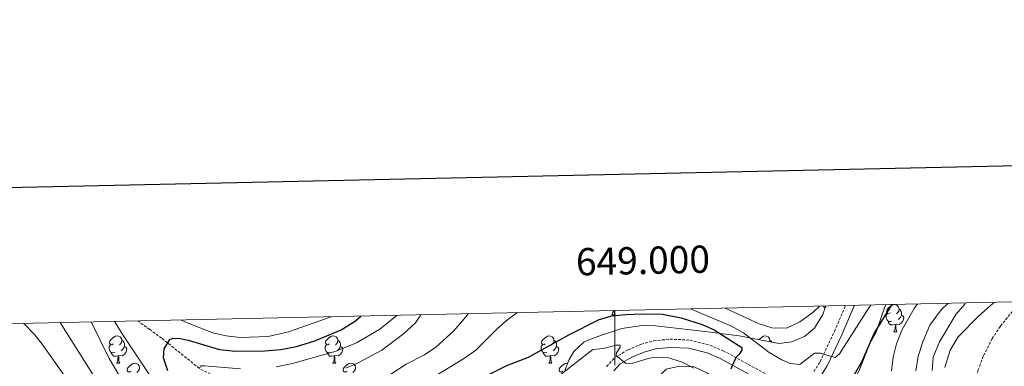
# Model space of a CAD drawing. Units: metres. Extents: x 647247 to 651765, y 4741179 to 4744245.
# Drawn here: x 648781 to 649143, y 4743904 to 4744031 of the extents above; entities that cross this region are included whole.
import ezdxf
from ezdxf.enums import TextEntityAlignment as Align

# ---------------------------------------------------------------- set-up
doc = ezdxf.new("R2010")
doc.units = ezdxf.units.M
doc.header["$MEASUREMENT"] = 0
doc.linetypes.add('TRAZOSX2', pattern=[1.5, 1, -0.5])
for name, color, linetype, lineweight in [('Level 11', 142, 'TRAZOSX2', 13), ('Level 21', 19, 'Continuous', 0), ('Level 35', 92, 'Continuous', 0), ('Level 36', 19, 'Continuous', 40), ('Level 4', 36, 'Continuous', 30), ('Level 5', 39, 'TRAZOSX2', 0), ('Level 61', 19, 'Continuous', 0), ('Level 63', 7, 'Continuous', 0)]:
    doc.layers.add(name, color=color, linetype=linetype, lineweight=lineweight)
doc.styles.add('Arial', font='ARIAL.TTF', dxfattribs={"height": 0.2})

msp = doc.modelspace()

# ---------------------------------------------------------------- linework, layer by layer
at = {"layer": 'Level 11', "color": 142, "linetype": 'TRAZOSX2', "lineweight": 13}
for points in [[(649148.8, 4743927.56, 1006.97), (649141.55, 4743918.53, 1006.01), (649138.59, 4743914.03, 1006.01), (649135.27, 4743907.58, 1005.6), (649133.45, 4743902.5, 1005.39), (649132.24, 4743897.84, 1004.98), (649132.09, 4743891.93, 1004.11), (649132.61, 4743884.04, 1002.93), (649134.25, 4743874.33, 1002.47), (649136.26, 4743866.37, 1001.29), (649138.44, 4743859.75, 999.95), (649138.82, 4743857.09, 999.85), (649138.69, 4743854.17, 999.8)], [(648992.49, 4743899.47, 1017.47), (648978.03, 4743898.23, 1019.99), (648964.54, 4743895.91, 1022.56), (648958.41, 4743894.72, 1023.18), (648944.32, 4743891.67, 1025.64), (648939.12, 4743890.31, 1026.15), (648926.02, 4743888.52, 1028), (648913.27, 4743889.2, 1031.28), (648896.19, 4743891.05, 1035.18), (648890.23, 4743891.42, 1035.9), (648872.2, 4743893.96, 1039.08), (648859.51, 4743896.84, 1041.96), (648847.35, 4743903.12, 1045.04), (648833.54, 4743914.18, 1050.99), (648829.15, 4743917.35, 1050.99), (648824.79, 4743920.5, 1052.01)]]:
    msp.add_polyline3d(points, dxfattribs=at)
at = {"layer": 'Level 21', "color": 19, "linetype": 'TRAZOSX2', "lineweight": 0}
for points in [[(649073.04, 4743901.93, 1029.16), (649075.33, 4743905.52, 1029.78), (649080.62, 4743916.69, 1031.01), (649084.71, 4743926.16, 1032.27)], [(648996.96, 4743903.79, 1019.62), (649000, 4743907.06, 1020.08), (649004.8, 4743909.92, 1020.33), (649009.7, 4743911.95, 1020.95), (649014.3, 4743913.2, 1021.36), (649020.19, 4743913.8, 1021.72), (649027.54, 4743913.48, 1022.29), (649034.87, 4743911.59, 1023.3), (649039.76, 4743909.57, 1024.13), (649058.6, 4743899.29, 1027.64)]]:
    msp.add_polyline3d(points, dxfattribs=at)
at = {"layer": 'Level 21', "color": 19, "linetype": 'Continuous', "lineweight": 0}
for points in [[(649088.02, 4743926.23, 1032.45), (649083.36, 4743915.45, 1031.01), (649077.97, 4743904.06, 1029.78), (649075.4, 4743900.04, 1029.16)], [(649057.5, 4743896.46, 1027.64), (649038.46, 4743906.85, 1024.13), (649033.92, 4743908.73, 1023.3), (649027.09, 4743910.49, 1022.29), (649020.28, 4743910.78, 1021.72), (649014.86, 4743910.23, 1021.36), (649010.68, 4743909.09, 1020.95), (649006.16, 4743907.22, 1020.33), (649001.91, 4743904.7, 1020.08), (648999.61, 4743902.22, 1019.62)]]:
    msp.add_polyline3d(points, dxfattribs=at)
at = {"layer": 'Level 35', "color": 92, "linetype": 'Continuous', "lineweight": 0, "ltscale": 0.5}
for points in [[(649128.76, 4743927.12, 1023.96), (649128.44, 4743926.67, 1023.96), (649125.16, 4743922.9, 1023.63), (649119.16, 4743912.86, 1021.71), (649116.84, 4743907.26, 1020.68), (649116.54, 4743902.27, 1020.35)], [(649077.43, 4743926, 1041.96), (649076.38, 4743922.81, 1041.83), (649073.23, 4743917.8, 1041.42), (649069.61, 4743914.83, 1039.98), (649064.93, 4743912.85, 1038.86), (649060.15, 4743912.25, 1037.83), (649045.58, 4743915.01, 1035.46), (649031.98, 4743916.7, 1035.46), (649014.88, 4743918.7, 1033.41), (649009.86, 4743918.84, 1033.06), (649002.58, 4743917.76, 1032.59), (648995.05, 4743915.3, 1030.12), (648990.46, 4743913.56, 1029.27), (648988.55, 4743912.66, 1029.1), (648984.94, 4743909.28, 1029.1), (648983.17, 4743906.36, 1029.3), (648981.31, 4743901.67, 1029.28)], [(649017.09, 4743889.8, 1029.3), (649015.52, 4743894.69, 1029.51), (649015.48, 4743899.55, 1030.73), (649018.79, 4743902.79, 1030.74), (649023.67, 4743903.93, 1030.74), (649029.09, 4743903.61, 1030.93), (649033.96, 4743901.28, 1031.11), (649042.4, 4743895.41, 1030.94), (649047.62, 4743892.26, 1030.94), (649052.2, 4743890.19, 1031.23), (649056.93, 4743888.65, 1031.58), (649062.54, 4743887.32, 1031.97), (649067.53, 4743886.8, 1032.26), (649069.95, 4743886.9, 1032.38), (649075.26, 4743888.07, 1032.38), (649080.32, 4743890.67, 1033), (649084.21, 4743893.9, 1033.24), (649087.3, 4743897.82, 1033.41), (649089.65, 4743902.29, 1033.53), (649093.51, 4743911.97, 1033.61), (649095.99, 4743916.32, 1033.8), (649097.82, 4743921.72, 1033.8), (649099.1, 4743925.68, 1034.23), (649099.6, 4743926.49, 1034.3)]]:
    msp.add_polyline3d(points, dxfattribs=at)
at = {"layer": 'Level 36', "color": 92, "linetype": 'Continuous', "lineweight": 0}
for points in [[(648998.92, 4743922.75), (648999.36, 4743923.91), (648999.38, 4743924.31)], [(648999.64, 4743924.31), (648999.64, 4743924.16), (648999.72, 4743923.55), (648999.83, 4743923.15), (649000.04, 4743922.75)], [(649077.22, 4743925.35), (649077.06, 4743925.35), (649076.63, 4743925.78), (649076.49, 4743925.98)], [(649101.73, 4743920.43), (649101.3, 4743920.27), (649100.72, 4743920.33), (649100.24, 4743920.54), (649099.82, 4743920.97), (649099.6, 4743921.55), (649099.6, 4743921.97), (649099.66, 4743922.56), (649100.08, 4743923.25)], [(649101.14, 4743923.51), (649100.61, 4743923.25), (649100.08, 4743923.3), (649099.82, 4743923.67), (649099.76, 4743924.1), (649099.92, 4743924.62), (649100.4, 4743925.21), (649101.04, 4743925.74), (649101.94, 4743926.33), (649102.68, 4743926.49), (649103.11, 4743926.43), (649103.64, 4743926.12), (649104.17, 4743925.53), (649104.33, 4743924.89), (649104.22, 4743924.04), (649103.79, 4743923.51), (649103.37, 4743923.09)], [(649104.33, 4743924.89), (649104.8, 4743924.58), (649105.12, 4743923.94), (649105.28, 4743923.62), (649105.28, 4743923.04), (649105.28, 4743922.61), (649104.91, 4743921.92), (649104.49, 4743921.44), (649104.01, 4743921.02)], [(648998.92, 4743922.75), (649000.04, 4743922.75)], [(649102.99, 4743919.14), (649102.1, 4743919.05), (649101.25, 4743919.05), (649100.83, 4743919.48), (649100.51, 4743919.96), (649100.51, 4743920.27)], [(649105.28, 4743922.61), (649105.73, 4743922.36), (649106.08, 4743921.75), (649105.97, 4743921.02), (649105.76, 4743920.38), (649105.17, 4743919.64), (649104.38, 4743919.16), (649103.53, 4743919.27), (649103.1, 4743919.14)], [(649102.44, 4743916.45), (649102.88, 4743917.61), (649102.99, 4743919.14), (649103.1, 4743919.14), (649103.13, 4743918.55), (649103.17, 4743917.87), (649103.24, 4743917.25), (649103.35, 4743916.85), (649103.57, 4743916.45)], [(649102.44, 4743916.45), (649103.57, 4743916.45)], [(648815.78, 4743912.04), (648815.25, 4743911.78), (648814.72, 4743911.83), (648814.46, 4743912.2), (648814.4, 4743912.63), (648814.56, 4743913.15), (648815.04, 4743913.74), (648815.68, 4743914.27), (648816.58, 4743914.86), (648817.32, 4743915.02), (648817.74, 4743914.96), (648818.28, 4743914.65), (648818.8, 4743914.06), (648818.96, 4743913.42), (648818.86, 4743912.57), (648818.43, 4743912.04), (648818.01, 4743911.62)], [(648818.96, 4743913.42), (648819.44, 4743913.11), (648819.76, 4743912.47), (648819.92, 4743912.15), (648819.92, 4743911.57), (648819.92, 4743911.14), (648819.54, 4743910.45), (648819.12, 4743909.97), (648818.64, 4743909.55)], [(648895.11, 4743912.04), (648894.58, 4743911.77), (648894.05, 4743911.83), (648893.78, 4743912.2), (648893.73, 4743912.63), (648893.89, 4743913.15), (648894.37, 4743913.74), (648895, 4743914.27), (648895.9, 4743914.85), (648896.65, 4743915.01), (648897.07, 4743914.96), (648897.6, 4743914.65), (648898.13, 4743914.06), (648898.29, 4743913.42), (648898.18, 4743912.57), (648897.76, 4743912.04), (648897.34, 4743911.61)], [(648898.29, 4743913.42), (648898.77, 4743913.11), (648899.08, 4743912.47), (648899.24, 4743912.15), (648899.24, 4743911.57), (648899.24, 4743911.14), (648898.87, 4743910.45), (648898.45, 4743909.97), (648897.97, 4743909.55)], [(648974.43, 4743912.04), (648973.9, 4743911.77), (648973.37, 4743911.83), (648973.11, 4743912.2), (648973.05, 4743912.62), (648973.21, 4743913.14), (648973.69, 4743913.74), (648974.33, 4743914.27), (648975.23, 4743914.85), (648975.97, 4743915.01), (648976.4, 4743914.96), (648976.93, 4743914.64), (648977.46, 4743914.06), (648977.62, 4743913.42), (648977.51, 4743912.57), (648977.08, 4743912.04), (648976.66, 4743911.61)], [(648977.62, 4743913.42), (648978.09, 4743913.1), (648978.41, 4743912.46), (648978.57, 4743912.14), (648978.57, 4743911.56), (648978.57, 4743911.14), (648978.2, 4743910.45), (648977.78, 4743909.97), (648977.3, 4743909.55)], [(649052.92, 4743913.61), (649053.02, 4743913.74), (649053.65, 4743914.27), (649054.55, 4743914.85), (649055.3, 4743915.01), (649055.72, 4743914.96), (649056.25, 4743914.64), (649056.78, 4743914.06), (649056.94, 4743913.42), (649056.87, 4743912.87)], [(649056.94, 4743913.42), (649057.42, 4743913.1), (649057.6, 4743912.73)], [(648816.36, 4743908.96), (648815.94, 4743908.8), (648815.36, 4743908.86), (648814.88, 4743909.07), (648814.46, 4743909.5), (648814.24, 4743910.08), (648814.24, 4743910.5), (648814.3, 4743911.09), (648814.72, 4743911.78)], [(648817.62, 4743907.67), (648816.74, 4743907.58), (648815.89, 4743907.58), (648815.46, 4743908.01), (648815.14, 4743908.49), (648815.14, 4743908.8)], [(648819.92, 4743911.14), (648820.37, 4743910.89), (648820.72, 4743910.28), (648820.6, 4743909.55), (648820.4, 4743908.91), (648819.81, 4743908.17), (648819.02, 4743907.69), (648818.16, 4743907.8), (648817.74, 4743907.67)], [(648895.69, 4743908.96), (648895.27, 4743908.8), (648894.68, 4743908.86), (648894.21, 4743909.07), (648893.78, 4743909.49), (648893.57, 4743910.08), (648893.57, 4743910.5), (648893.62, 4743911.09), (648894.05, 4743911.77)], [(648896.95, 4743907.67), (648896.06, 4743907.58), (648895.22, 4743907.58), (648894.79, 4743908.01), (648894.47, 4743908.49), (648894.47, 4743908.8)], [(648899.24, 4743911.14), (648899.7, 4743910.89), (648900.04, 4743910.27), (648899.93, 4743909.55), (648899.72, 4743908.91), (648899.14, 4743908.17), (648898.34, 4743907.69), (648897.49, 4743907.79), (648897.06, 4743907.67)], [(648975.02, 4743908.96), (648974.59, 4743908.8), (648974.01, 4743908.86), (648973.53, 4743909.07), (648973.11, 4743909.49), (648972.89, 4743910.08), (648972.89, 4743910.5), (648972.95, 4743911.08), (648973.37, 4743911.77)], [(648976.28, 4743907.67), (648975.39, 4743907.58), (648974.54, 4743907.58), (648974.12, 4743908.01), (648973.8, 4743908.49), (648973.8, 4743908.8)], [(648978.57, 4743911.14), (648979.02, 4743910.89), (648979.37, 4743910.27), (648979.26, 4743909.55), (648979.05, 4743908.91), (648978.46, 4743908.17), (648977.67, 4743907.69), (648976.82, 4743907.79), (648976.39, 4743907.66)], [(648817.08, 4743904.98), (648817.52, 4743906.14), (648817.62, 4743907.67), (648817.74, 4743907.67), (648817.77, 4743907.08), (648817.8, 4743906.4), (648817.88, 4743905.78), (648817.99, 4743905.38), (648818.2, 4743904.98)], [(648896.41, 4743904.98), (648896.84, 4743906.14), (648896.95, 4743907.67), (648897.06, 4743907.67), (648897.1, 4743907.08), (648897.13, 4743906.39), (648897.2, 4743905.78), (648897.32, 4743905.38), (648897.53, 4743904.98)], [(648975.73, 4743904.98), (648976.17, 4743906.14), (648976.28, 4743907.67), (648976.39, 4743907.66), (648976.42, 4743907.08), (648976.46, 4743906.39), (648976.53, 4743905.78), (648976.64, 4743905.38), (648976.86, 4743904.98)], [(648817.08, 4743904.98), (648818.2, 4743904.98)], [(648822.26, 4743902.01), (648821.72, 4743901.74), (648821.2, 4743901.8), (648820.93, 4743902.17), (648820.88, 4743902.59), (648821.04, 4743903.11), (648821.52, 4743903.71), (648822.15, 4743904.24), (648823.05, 4743904.82), (648823.8, 4743904.98), (648824.22, 4743904.93), (648824.75, 4743904.61), (648825.28, 4743904.03), (648825.44, 4743903.39), (648825.33, 4743902.54), (648824.9, 4743902.01), (648824.48, 4743901.58)], [(648896.41, 4743904.98), (648897.53, 4743904.98)], [(648901.58, 4743902.01), (648901.05, 4743901.74), (648900.52, 4743901.8), (648900.26, 4743902.17), (648900.2, 4743902.59), (648900.36, 4743903.11), (648900.84, 4743903.71), (648901.48, 4743904.23), (648902.38, 4743904.82), (648903.12, 4743904.98), (648903.55, 4743904.93), (648904.08, 4743904.61), (648904.61, 4743904.03), (648904.77, 4743903.39), (648904.66, 4743902.53), (648904.23, 4743902.01), (648903.81, 4743901.58)], [(648975.73, 4743904.98), (648976.86, 4743904.98)], [(648980.91, 4743902.01), (648980.38, 4743901.74), (648979.85, 4743901.79), (648979.58, 4743902.17), (648979.53, 4743902.59), (648979.69, 4743903.11), (648980.17, 4743903.71), (648980.8, 4743904.23), (648981.7, 4743904.82), (648982.45, 4743904.98), (648982.62, 4743904.96)]]:
    msp.add_lwpolyline(points, dxfattribs=at)
at = {"layer": 'Level 4', "color": 36, "linetype": 'Continuous', "lineweight": 30}
for points in [[(649081.55, 4743891.54, 1025), (649083.65, 4743893.45, 1025), (649084.33, 4743894.48, 1025), (649090.8, 4743905.75, 1025), (649095.26, 4743915.93, 1025), (649101.56, 4743926.16, 1025), (649101.76, 4743926.53, 1025)], [(648835.82, 4743902.21, 1050), (648834.23, 4743906.91, 1050), (648834.53, 4743910.27, 1050), (648836.5, 4743913.7, 1050), (648837.82, 4743914.15, 1050), (648840.29, 4743914.1, 1050), (648843.28, 4743913.46, 1050), (648854.75, 4743910.04, 1050), (648860.52, 4743909.36, 1050), (648871.47, 4743909.48, 1050), (648877.29, 4743910.07, 1050), (648883.07, 4743911.1, 1050), (648889.78, 4743913.14, 1050), (648899.43, 4743917.19, 1050), (648904.79, 4743920.58, 1050), (648906.71, 4743922.29, 1050)], [(648951.44, 4743899.74, 1025), (648960.36, 4743904.09, 1025), (648968.29, 4743907.17, 1025), (648983.07, 4743915.37, 1025), (648994.21, 4743921.01, 1025), (648999.04, 4743922.39, 1025), (649004.04, 4743922.88, 1025), (649010.04, 4743923.13, 1025), (649017.43, 4743922.94, 1025), (649024.3, 4743921.59, 1025), (649032.09, 4743919.16, 1025), (649036.42, 4743917.21, 1025), (649046.6, 4743910.77, 1025), (649046.63, 4743909.75, 1025), (649045.64, 4743908.28, 1025), (649044.44, 4743907.02, 1025), (649043.2, 4743904.27, 1025), (649042.62, 4743902.81, 1025)]]:
    msp.add_polyline3d(points, dxfattribs=at)
at = {"layer": 'Level 5', "color": 36, "linetype": 'Continuous', "lineweight": 0}
for points in [[(649110.55, 4743902.21, 1015), (649111.35, 4743907.51, 1015), (649113.05, 4743912.77, 1015), (649115.67, 4743918.92, 1015), (649119.85, 4743924.53, 1015), (649122.38, 4743926.98, 1015)], [(649121.11, 4743903.46, 1010), (649123.06, 4743909.76, 1010), (649126.08, 4743914.6, 1010), (649133.47, 4743922.27, 1010), (649138.72, 4743926.92, 1010), (649139.64, 4743927.36, 1010)], [(648934.36, 4743900.46, 1030), (648944.8, 4743906.82, 1030), (648948.88, 4743909.72, 1030), (648956.8, 4743917.59, 1030), (648960.82, 4743921.09, 1030), (648964.26, 4743923.54, 1030)], [(649027.76, 4743924.92, 1030), (649042.83, 4743918.55, 1030), (649047.16, 4743916.07, 1030), (649056.64, 4743908.96, 1030), (649061.34, 4743906.21, 1030), (649064.35, 4743904.85, 1030), (649067.95, 4743904.54, 1030), (649073.3, 4743908.63, 1030), (649075.55, 4743908.69, 1030), (649080.83, 4743907.08, 1030), (649082.44, 4743908.46, 1030), (649093.26, 4743925.29, 1030), (649094.14, 4743926.37, 1030)], [(649040.45, 4743925.2, 1035), (649052.92, 4743919.47, 1035), (649057.68, 4743917.93, 1035), (649063, 4743917.87, 1035), (649067.92, 4743920.19, 1035), (649072.63, 4743923.59, 1035), (649075.18, 4743925.95, 1035)], [(649101.51, 4743902.19, 1020), (649102.18, 4743907.14, 1020), (649103.38, 4743912.09, 1020), (649105.49, 4743917.36, 1020), (649109.93, 4743925.11, 1020), (649111.17, 4743926.74, 1020)], [(648896.28, 4743686.73, 1070), (648899.19, 4743704.89, 1070), (648901.07, 4743720.79, 1070), (648901.63, 4743737.24, 1070), (648901.36, 4743749.29, 1070), (648900.79, 4743757.87, 1070), (648897.54, 4743784.45, 1070), (648895.84, 4743793.5, 1070), (648892.86, 4743804.14, 1070), (648890.96, 4743808.75, 1070), (648885.72, 4743818, 1070), (648877.84, 4743828.64, 1070), (648874.01, 4743831.85, 1070), (648862.28, 4743839.03, 1070), (648855.69, 4743842.55, 1070), (648841.21, 4743851.85, 1070), (648831.74, 4743861.6, 1070), (648827.68, 4743866.28, 1070), (648798.67, 4743899.14, 1070), (648790.03, 4743911.43, 1070), (648786.94, 4743915.35, 1070), (648782.88, 4743919.59, 1070)], [(648914.51, 4743761.09, 1065), (648913.05, 4743775.67, 1065), (648910.83, 4743791.83, 1065), (648906.32, 4743807.54, 1065), (648904.44, 4743812.15, 1065), (648902.07, 4743816.58, 1065), (648899.11, 4743821.85, 1065), (648897.17, 4743824.57, 1065), (648888.15, 4743834.62, 1065), (648884.02, 4743837.46, 1065), (648866.45, 4743846.4, 1065), (648859.21, 4743849.74, 1065), (648845.63, 4743857.91, 1065), (648841.17, 4743862.55, 1065), (648837.44, 4743865.89, 1065), (648833.11, 4743870.73, 1065), (648812.11, 4743894.91, 1065), (648796.25, 4743919.88, 1065)], [(648814.26, 4743906.73, 1060), (648807.63, 4743920.13, 1060)], [(648858.87, 4743867.64, 1055), (648854.56, 4743870.17, 1055), (648849.73, 4743873.93, 1055), (648843.96, 4743879.63, 1055), (648834.32, 4743892.03, 1055), (648830.78, 4743898.2, 1055), (648819.5, 4743914.97, 1055), (648816.29, 4743920.32, 1055)], [(648840.52, 4743920.85, 1055), (648842.07, 4743920.14, 1055), (648852.33, 4743916.08, 1055), (648857.22, 4743915.03, 1055), (648862.43, 4743914.37, 1055), (648872.65, 4743914.78, 1055), (648880.08, 4743916.44, 1055), (648895.78, 4743922.05, 1055)], [(648875.59, 4743903.7, 1045), (648881.61, 4743904.89, 1045), (648897.65, 4743909.36, 1045), (648905.14, 4743912.4, 1045), (648913.73, 4743917.49, 1045), (648920.05, 4743922.58, 1045)], [(648901.15, 4743903.13, 1040), (648905.75, 4743905.07, 1040), (648914.36, 4743909.78, 1040), (648922.38, 4743915.74, 1040), (648926.74, 4743919.84, 1040), (648928.71, 4743922.77, 1040)], [(648914.95, 4743899.17, 1035), (648923.38, 4743904.62, 1035), (648930.1, 4743908.07, 1035), (648934.26, 4743910.87, 1035), (648940.75, 4743916.78, 1035), (648944.05, 4743920.54, 1035), (648946.06, 4743923.14, 1035)], [(648977.44, 4743898.81, 1020), (648991.92, 4743909.98, 1020), (648995.83, 4743910.36, 1020), (649000.32, 4743911.61, 1020), (649001.96, 4743911.65, 1020), (649001.98, 4743910.83, 1020), (649000.6, 4743908.74, 1020), (649000.42, 4743907.81, 1020), (649003.99, 4743904.82, 1020), (649006.55, 4743904.99, 1020), (649012.66, 4743906.8, 1020), (649015.32, 4743907.18, 1020), (649019.64, 4743906.99, 1020), (649024.46, 4743905.47, 1020), (649028.95, 4743903.21, 1020)], [(648907.95, 4743650.07, 1060), (648913.34, 4743667.74, 1060), (648919.06, 4743691.58, 1060), (648922.09, 4743702.89, 1060), (648926.41, 4743723.77, 1060), (648927.66, 4743733.2, 1060), (648928.57, 4743759.74, 1060), (648927.15, 4743777.61, 1060), (648925.67, 4743789.32, 1060), (648923.78, 4743798.48, 1060), (648919.79, 4743810.94, 1060), (648913.59, 4743823.54, 1060), (648911.15, 4743827.94, 1060), (648908.62, 4743831.14, 1060), (648898.46, 4743840.6, 1060), (648892.84, 4743843.04, 1060), (648878.77, 4743850.02, 1060), (648862.74, 4743856.94, 1060), (648854.37, 4743861.45, 1060), (648848.38, 4743865.54, 1060), (648838.53, 4743875.18, 1060), (648825.15, 4743889.54, 1060), (648822.06, 4743893.47, 1060), (648814.26, 4743906.73, 1060)], [(648847.47, 4743903.05, 1045), (648847.96, 4743903.99, 1045), (648849.29, 4743904.03, 1045), (648862.46, 4743902.94, 1045)]]:
    msp.add_polyline3d(points, dxfattribs=at)
at = {"layer": 'Level 61', "color": 19, "linetype": 'Continuous', "lineweight": 0}
msp.add_lwpolyline([(648184.2, 4741592.17), (648134.47, 4743905.47), (651539.8, 4743979.62), (651590.73, 4741666.32), (648184.2, 4741592.17)], close=True, dxfattribs=at)
at = {"layer": 'Level 63', "linetype": 'Continuous', "lineweight": 30}
msp.add_lwpolyline([(648056.88, 4743953.6), (648111.44, 4741539.27), (651665.49, 4741619.64), (651610.98, 4744030.97), (648056.88, 4743953.6)], dxfattribs=at)
at = {"layer": 'Level 63', "linetype": 'Continuous', "lineweight": 0}
msp.add_lwpolyline([(649000, 4743924.32), (649000, 4743904.32)], dxfattribs=at)

# ---------------------------------------------------------------- texts
at = {"layer": 'Level 63', "linetype": 'Continuous', "lineweight": 0, "style": 'Arial'}
msp.add_text('649.000', height=10, rotation=1.2474, dxfattribs=at).set_placement((649010.46, 4743934.55), align=Align.BOTTOM_CENTER)

doc.saveas('drawing.dxf')
